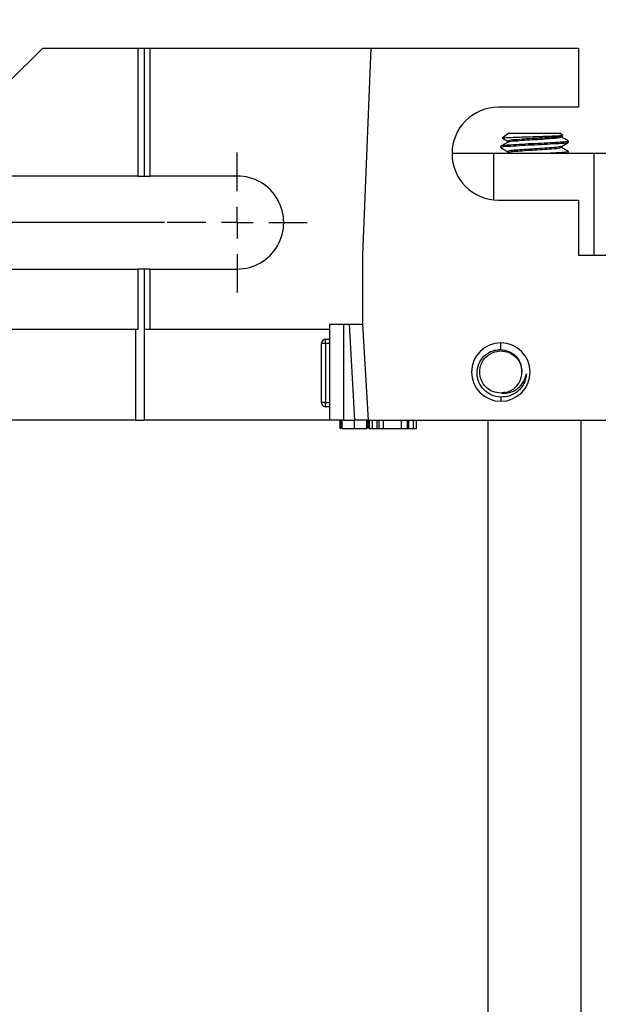
# Model space of a CAD drawing. Units: inches. Extents: x 5079.8 to 5150, y -3992.2 to -3936.6.
# Drawn here: x 5090.2 to 5094.5, y -3959.1 to -3951.8 of the extents above; entities that cross this region are included whole.
import ezdxf

# ---------------------------------------------------------------- set-up
doc = ezdxf.new("R2010")
doc.units = ezdxf.units.IN
doc.header["$MEASUREMENT"] = 0
doc.layers.add('A-DETL-MBND', color=160, linetype='Continuous', lineweight=9)
doc.layers.add('DIMENSION', color=144, linetype='Continuous')
doc.styles.add('Arial', font='arial.ttf', dxfattribs={"height": 0.5})
doc.dimstyles.new('Default_linear_style', dxfattribs={"dimscale": 12, "dimtxt": 0.5, "dimasz": 2, "dimexe": 0.023438, "dimexo": 0.03125, "dimgap": 0.0625, "dimtad": 1, "dimdec": 4, "dimrnd": 0.0625, "dimzin": 0, "dimdsep": 46, "dimlunit": 5, "dimtxsty": 'Arial', "dimcen": 0.09, "dimazin": 0, "dimtfac": 0.5, "dimtdec": 4, "dimtix": 1, "dimtmove": 0, "dimatfit": 3, "dimfxl": 1, "dimtvp": 1, "dimtfill": 1, "dimfrac": 2, "dimtolj": 1, "dimtzin": 0, "dimarcsym": 2})

# ---------------------------------------------------------------- blocks, each defined once
blk = doc.blocks.new('*D133')
at = {"layer": 'A-DETL-MBND', "color": 0, "lineweight": -2, "transparency": 16777216}
for p, q in [((5090.136, -3954.8823), (5090.136, -3964.87)), ((5098.526, -3964.1623), (5098.526, -3964.87)), ((5097.776, -3964.7997), (5090.886, -3964.7997))]:
    blk.add_line(p, q, dxfattribs=at)
at = {"layer": 'A-DETL-MBND', "color": 0, "transparency": 16777216}
for points in [[(5090.886, -3964.6747), (5090.886, -3964.9247), (5090.136, -3964.7997)], [(5097.776, -3964.6747), (5097.776, -3964.9247), (5098.526, -3964.7997)]]:
    blk.add_solid(points, dxfattribs=at)
at = {"layer": 'Defpoints', "color": 0, "transparency": 16777216}
for p in [(5090.136, -3954.7886), (5098.526, -3964.0686), (5090.136, -3964.7997)]:
    blk.add_point(p, dxfattribs=at)
at = {"layer": 'A-DETL-MBND', "color": 0, "transparency": 16777216, "insert": (5094.8531, -3963.9823), "char_height": 0.5, "attachment_point": 2, "style": 'Arial'}
blk.add_mtext('\\A1;8 3/8"', dxfattribs=at)
blk = doc.blocks.new('*D139')
at = {"layer": 'A-DETL-MBND', "color": 0, "lineweight": -2, "transparency": 16777216}
for p, q in [((5087.7869, -3952.5786), (5087.7869, -3951.8286)), ((5091.2885, -3953.3286), (5087.7166, -3953.3286)), ((5087.7869, -3953.3286), (5087.7869, -3954.7886)), ((5090.0422, -3954.7886), (5087.7166, -3954.7886)), ((5087.7869, -3955.5386), (5087.7869, -3958.9697))]:
    blk.add_line(p, q, dxfattribs=at)
at = {"layer": 'A-DETL-MBND', "color": 0, "transparency": 16777216}
for points in [[(5087.6619, -3952.5786), (5087.9119, -3952.5786), (5087.7869, -3953.3286)], [(5087.6619, -3955.5386), (5087.9119, -3955.5386), (5087.7869, -3954.7886)]]:
    blk.add_solid(points, dxfattribs=at)
at = {"layer": 'Defpoints', "color": 0, "transparency": 16777216}
for p in [(5087.7869, -3953.3286), (5091.3822, -3953.3286), (5090.136, -3954.7886)]:
    blk.add_point(p, dxfattribs=at)
at = {"layer": 'A-DETL-MBND', "color": 0, "transparency": 16777216, "insert": (5086.9698, -3957.6292), "char_height": 0.5, "attachment_point": 2, "rotation": 90, "style": 'Arial'}
blk.add_mtext('\\A1;1 7/16"', dxfattribs=at)
blk = doc.blocks.new('SW_CENTERMARKSYMBOL_8')
at = {"layer": 'DIMENSION', "color": 0}
for p, q in [((0, 0.0333), (0, 0.074)), ((0, 0), (0, 0.0167)), ((-0.0333, 0), (-0.074, 0)), ((0, 0), (-0.0167, 0)), ((0, 0), (0, -0.0167)), ((0, 0), (0.0167, 0)), ((0.0333, 0), (0.074, 0)), ((0, -0.0333), (0, -0.074))]:
    blk.add_line(p, q, dxfattribs=at)

msp = doc.modelspace()

# ---------------------------------------------------------------- linework, layer by layer
at = {"color": 7, "linetype": 'Continuous', "lineweight": 25}
for p, q in [((5090.38597, -3952.03857), (5090.13597, -3952.28857)), ((5090.38597, -3952.03857), (5091.09097, -3952.03857)), ((5091.09097, -3952.03857), (5091.09097, -3952.98482)), ((5091.09097, -3952.03857), (5091.13597, -3952.03857)), ((5091.13597, -3952.03857), (5091.13597, -3952.98482)), ((5091.13597, -3952.03857), (5091.18097, -3952.03857)), ((5091.18097, -3952.98482), (5091.18097, -3952.03857)), ((5091.18097, -3952.03857), (5092.81717, -3952.03857)), ((5092.75597, -3953.56857), (5092.81717, -3952.03857)), ((5092.81717, -3952.03857), (5094.35097, -3952.03857)), ((5094.35097, -3952.03857), (5094.35097, -3952.47482)), ((5094.35097, -3952.47482), (5093.75847, -3952.47482)), ((5093.83593, -3952.66857), (5093.78625, -3952.70335)), ((5093.78864, -3952.70408), (5093.78625, -3952.70335)), ((5093.83593, -3952.66857), (5094.216, -3952.66857)), ((5094.216, -3952.66857), (5094.23558, -3952.68227)), ((5094.2252, -3952.68895), (5094.23461, -3952.68348)), ((5094.226, -3952.68848), (5094.226, -3952.69741)), ((5093.77597, -3952.77434), (5093.77597, -3952.76472)), ((5093.77597, -3952.77434), (5093.78078, -3952.77557)), ((5093.82593, -3952.72626), (5093.82593, -3952.73522)), ((5094.226, -3952.76537), (5094.226, -3952.77434)), ((5094.27263, -3952.72506), (5094.27597, -3952.72626)), ((5094.27597, -3952.73588), (5094.27597, -3952.72626)), ((5093.72332, -3952.81857), (5093.41472, -3952.81857)), ((5094.46645, -3952.81857), (5093.72332, -3952.81857)), ((5093.82652, -3952.81182), (5093.81489, -3952.81857)), ((5093.82593, -3952.80318), (5093.82593, -3952.81216)), ((5094.26688, -3952.81857), (5094.27556, -3952.81353)), ((5094.27197, -3952.80216), (5094.27597, -3952.80318)), ((5094.27597, -3952.8128), (5094.27597, -3952.80318)), ((5094.46645, -3953.56857), (5094.46645, -3952.81857)), ((5095.67097, -3952.81857), (5094.46645, -3952.81857)), ((5091.09097, -3952.98482), (5090.13597, -3952.98482)), ((5091.09097, -3952.98482), (5091.13597, -3952.98482)), ((5091.13597, -3952.98482), (5091.18097, -3952.98482)), ((5091.82597, -3952.98482), (5091.18097, -3952.98482)), ((5093.75847, -3953.16232), (5094.35097, -3953.16232)), ((5094.35097, -3953.16232), (5094.35097, -3953.56857)), ((5092.75597, -3954.07857), (5092.75597, -3953.56857)), ((5094.35097, -3953.56857), (5094.60097, -3953.56857)), ((5090.13597, -3953.67232), (5091.09097, -3953.67232)), ((5091.09097, -3953.67232), (5091.09097, -3954.11857)), ((5091.13597, -3953.67232), (5091.09097, -3953.67232)), ((5091.13597, -3953.67232), (5091.13597, -3954.11857)), ((5091.18097, -3953.67232), (5091.13597, -3953.67232)), ((5091.18097, -3954.11857), (5091.18097, -3953.67232)), ((5091.18097, -3953.67232), (5091.82597, -3953.67232)), ((5092.51097, -3954.78857), (5092.51097, -3954.07857)), ((5092.51097, -3954.07857), (5092.61097, -3954.07857)), ((5092.61097, -3954.07857), (5092.61097, -3954.78857)), ((5092.61097, -3954.07857), (5092.65581, -3954.07857)), ((5092.69581, -3954.78857), (5092.65581, -3954.07857)), ((5092.65581, -3954.07857), (5092.75597, -3954.07857)), ((5092.79597, -3954.78857), (5092.75597, -3954.07857)), ((5091.07347, -3954.11857), (5090.13597, -3954.11857)), ((5091.07347, -3954.11857), (5091.07347, -3954.78857)), ((5091.09097, -3954.11857), (5091.07347, -3954.11857)), ((5091.13597, -3954.11857), (5091.13597, -3954.78857)), ((5092.51097, -3954.11857), (5091.13597, -3954.11857)), ((5092.47972, -3954.22139), (5092.44847, -3954.22139)), ((5092.44847, -3954.65889), (5092.44847, -3954.22139)), ((5092.47972, -3954.22139), (5092.47972, -3954.19014)), ((5092.47972, -3954.19014), (5092.51097, -3954.19014)), ((5092.51097, -3954.22139), (5092.47972, -3954.22139)), ((5092.47972, -3954.22139), (5092.47972, -3954.65889)), ((5093.77597, -3954.26781), (5093.77597, -3954.21732)), ((5093.78618, -3954.58948), (5093.77597, -3954.58982)), ((5092.47972, -3954.65889), (5092.44847, -3954.65889)), ((5092.47972, -3954.65889), (5092.51097, -3954.65889)), ((5092.47972, -3954.69014), (5092.47972, -3954.65889)), ((5093.77597, -3954.61914), (5093.77597, -3954.64982)), ((5092.51097, -3954.69014), (5092.47972, -3954.69014)), ((5091.07347, -3954.78857), (5090.13597, -3954.78857)), ((5091.07347, -3954.78857), (5091.13597, -3954.78857)), ((5092.51097, -3954.78857), (5091.13597, -3954.78857)), ((5092.61097, -3954.78857), (5092.51097, -3954.78857)), ((5092.5877, -3954.85107), (5092.5877, -3954.78857)), ((5092.59539, -3954.85107), (5092.59539, -3954.78857)), ((5092.60308, -3954.85107), (5092.60308, -3954.78857)), ((5092.61097, -3954.78857), (5092.69581, -3954.78857)), ((5092.69347, -3954.85107), (5092.69347, -3954.78857)), ((5092.79597, -3954.78857), (5092.69581, -3954.78857)), ((5092.78385, -3954.85107), (5092.78385, -3954.78857)), ((5092.79154, -3954.85107), (5092.79154, -3954.78857)), ((5092.79539, -3954.85107), (5092.79539, -3954.78857)), ((5092.79597, -3954.78857), (5094.60097, -3954.78857)), ((5092.80308, -3954.85107), (5092.80308, -3954.78857)), ((5092.82616, -3954.85107), (5092.82616, -3954.78857)), ((5092.86029, -3954.85107), (5092.86029, -3954.78857)), ((5092.87574, -3954.85107), (5092.87574, -3954.78857)), ((5092.90693, -3954.85107), (5092.90693, -3954.78857)), ((5093.04052, -3954.85107), (5093.04052, -3954.78857)), ((5093.08445, -3954.85107), (5093.08445, -3954.78857)), ((5093.09629, -3954.85107), (5093.09629, -3954.78857)), ((5093.13001, -3954.85107), (5093.13001, -3954.78857)), ((5093.15308, -3954.85107), (5093.15308, -3954.78857)), ((5093.68097, -3961.02069), (5093.68097, -3954.78857)), ((5094.37097, -3961.02069), (5094.37097, -3954.78857)), ((5092.5877, -3954.85107), (5092.5885, -3954.85107)), ((5092.60308, -3954.85107), (5092.69347, -3954.85107)), ((5092.69347, -3954.85107), (5092.78385, -3954.85107)), ((5092.80228, -3954.85107), (5092.80308, -3954.85107)), ((5092.80308, -3954.85107), (5092.82338, -3954.85107)), ((5092.82616, -3954.85107), (5092.86029, -3954.85107)), ((5092.86029, -3954.85107), (5092.87574, -3954.85107)), ((5092.87574, -3954.85107), (5092.90693, -3954.85107)), ((5092.90693, -3954.85107), (5093.04052, -3954.85107)), ((5093.04052, -3954.85107), (5093.08445, -3954.85107)), ((5093.08445, -3954.85107), (5093.09629, -3954.85107)), ((5093.09629, -3954.85107), (5093.13001, -3954.85107)), ((5093.13001, -3954.85107), (5093.15308, -3954.85107))]:
    msp.add_line(p, q, dxfattribs=at)
at = {"color": 8, "linetype": 'Continuous', "lineweight": 25}
msp.add_line((5093.72332, -3953.16052), (5093.72332, -3952.81857), dxfattribs=at)
at = {"color": 7, "linetype": 'Continuous', "lineweight": 25, "flags": 128}
msp.add_lwpolyline([(5093.80818, -3954.5835), (5093.7769, -3954.58982), (5093.7762, -3954.58982), (5093.77603, -3954.58982), (5093.77598, -3954.58982), (5093.77597, -3954.58982), (5093.77597, -3954.58982), (5093.77597, -3954.58982)], dxfattribs=at)
at = {"color": 7, "linetype": 'Continuous', "lineweight": 25}
for centre, radius, start, end in [((5093.75847, -3952.81857), 0.34375, 90.000039, 269.999961), ((5091.82597, -3953.32857), 0.34375, 269.999914, 90.000086), ((5092.47972, -3954.22139), 0.03125, 90.000602, 179.999398), ((5093.77597, -3954.43357), 0.21625, 90.000078, 269.999922), ((5093.77597, -3954.43357), 0.21625, 270.000078, 89.999922), ((5093.77597, -3954.43357), 0.15625, 273.749348, 3.748983), ((5092.47972, -3954.65889), 0.03125, 179.999842, 270.001234)]:
    msp.add_arc(centre, radius, start, end, dxfattribs=at)
for points, knots in [([(5093.78625, -3952.70335), (5093.79281, -3952.70242), (5093.81567, -3952.69917), (5093.84675, -3952.69887), (5093.88746, -3952.69707), (5093.94038, -3952.69534), (5093.99599, -3952.69363), (5094.03807, -3952.69247), (5094.05234, -3952.69207), (5094.05639, -3952.69195), (5094.07166, -3952.6915), (5094.09914, -3952.69062), (5094.13755, -3952.6893), (5094.17113, -3952.68779), (5094.19862, -3952.68684), (5094.21788, -3952.68488), (5094.22944, -3952.68517), (5094.23343, -3952.68325), (5094.23425, -3952.68286)], [0, 0, 0, 0, 0.0442139, 0.15429589, 0.20724037, 0.31674287, 0.50816949, 0.5792133, 0.59816454, 0.60357755, 0.60630829, 0.70027586, 0.78739341, 0.8631736, 0.92518845, 0.97057876, 0.99395108, 1, 1, 1, 1]), ([(5093.7881, -3952.705), (5093.79285, -3952.70776), (5093.80547, -3952.71507), (5093.81807, -3952.72239), (5093.82593, -3952.72695)], [0, 0, 0, 0, 0.3769163, 1, 1, 1, 1]), ([(5094.22261, -3952.68888), (5094.21858, -3952.69028), (5094.20109, -3952.69633), (5094.15994, -3952.69684), (5094.09881, -3952.70318), (5094.02597, -3952.70702), (5093.95313, -3952.71091), (5093.89198, -3952.71712), (5093.84967, -3952.71791), (5093.83107, -3952.72445), (5093.82593, -3952.72626)], [0, 0, 0, 0, 0.0318947, 0.1387395, 0.30474, 0.49553, 0.6863216, 0.8523221, 0.959167, 1, 1, 1, 1]), ([(5094.226, -3952.69741), (5094.22086, -3952.69922), (5094.20226, -3952.70576), (5094.15996, -3952.70656), (5094.0988, -3952.71276), (5094.02597, -3952.71666), (5093.95312, -3952.72047), (5093.89201, -3952.7269), (5093.85151, -3952.72724), (5093.83465, -3952.73301), (5093.83127, -3952.73417)], [0, 0, 0, 0, 0.04104263, 0.14843492, 0.31528605, 0.50705372, 0.69882287, 0.865674, 0.97306645, 1, 1, 1, 1]), ([(5094.27487, -3952.72506), (5094.26652, -3952.72022), (5094.25023, -3952.71077), (5094.23394, -3952.70132), (5094.226, -3952.69671)], [0, 0, 0, 0, 0.51268399, 1, 1, 1, 1]), ([(5094.27597, -3952.72626), (5094.26952, -3952.72807), (5094.24597, -3952.73468), (5094.19351, -3952.73536), (5094.11694, -3952.74162), (5094.02597, -3952.74549), (5093.935, -3952.74936), (5093.85842, -3952.75562), (5093.80596, -3952.75631), (5093.78241, -3952.76291), (5093.77597, -3952.76472)], [0, 0, 0, 0, 0.0398891, 0.1458284, 0.3105769, 0.4999995, 0.6894232, 0.8541717, 0.9601109, 1, 1, 1, 1]), ([(5094.27008, -3952.73738), (5094.26559, -3952.73861), (5094.24397, -3952.74455), (5094.19349, -3952.74484), (5094.11695, -3952.75129), (5094.02597, -3952.75509), (5093.935, -3952.75898), (5093.85842, -3952.76523), (5093.80596, -3952.76592), (5093.78241, -3952.77253), (5093.77597, -3952.77434)], [0, 0, 0, 0, 0.02813145, 0.1353681, 0.30213415, 0.49387638, 0.68561979, 0.85238584, 0.95962239, 1, 1, 1, 1]), ([(5093.77713, -3952.77558), (5093.78549, -3952.78042), (5093.80176, -3952.78985), (5093.81802, -3952.79929), (5093.82593, -3952.80389)], [0, 0, 0, 0, 0.51341625, 1, 1, 1, 1]), ([(5093.82784, -3952.73411), (5093.81948, -3952.73897), (5093.80275, -3952.74869), (5093.78601, -3952.75839), (5093.77763, -3952.76325)], [0, 0, 0, 0, 0.4996784, 1, 1, 1, 1]), ([(5094.2206, -3952.76645), (5094.21724, -3952.7676), (5094.2004, -3952.77337), (5094.15992, -3952.7737), (5094.09882, -3952.78013), (5094.02596, -3952.78394), (5093.95313, -3952.78784), (5093.89198, -3952.79404), (5093.84967, -3952.79484), (5093.83107, -3952.80138), (5093.82593, -3952.80318)], [0, 0, 0, 0, 0.02675852, 0.13417028, 0.30105142, 0.49285359, 0.68465724, 0.85153838, 0.95894999, 1, 1, 1, 1]), ([(5094.226, -3952.77434), (5094.22086, -3952.77615), (5094.20226, -3952.78268), (5094.15996, -3952.78348), (5094.0988, -3952.78968), (5094.02597, -3952.79358), (5093.95313, -3952.79742), (5093.892, -3952.80374), (5093.85066, -3952.8043), (5093.833, -3952.81043), (5093.8288, -3952.81188)], [0, 0, 0, 0, 0.0407765, 0.1474739, 0.313245, 0.5037715, 0.6942994, 0.8600706, 0.9667677, 1, 1, 1, 1]), ([(5094.22405, -3952.76651), (5094.2324, -3952.76166), (5094.24912, -3952.75194), (5094.26585, -3952.74224), (5094.27422, -3952.73739)], [0, 0, 0, 0, 0.4996739, 1, 1, 1, 1]), ([(5094.27517, -3952.80216), (5094.26679, -3952.7973), (5094.2504, -3952.7878), (5094.23401, -3952.77828), (5094.226, -3952.77363)], [0, 0, 0, 0, 0.5113784, 1, 1, 1, 1]), ([(5094.27597, -3952.80318), (5094.26953, -3952.80499), (5094.24597, -3952.8116), (5094.1935, -3952.81221), (5094.14278, -3952.81673), (5094.10947, -3952.8183), (5094.10371, -3952.81857)], [0, 0, 0, 0, 0.1156201, 0.4226913, 0.9002244, 1, 1, 1, 1]), ([(5094.27309, -3952.81353), (5094.26763, -3952.81524), (5094.25907, -3952.8179), (5094.25015, -3952.81839), (5094.24693, -3952.81857)], [0, 0, 0, 0, 0.6383139, 1, 1, 1, 1]), ([(5093.77597, -3954.61914), (5093.75307, -3954.61586), (5093.70727, -3954.60931), (5093.64923, -3954.56835), (5093.60994, -3954.51046), (5093.59567, -3954.44151), (5093.60865, -3954.37238), (5093.64119, -3954.32351), (5093.67693, -3954.29432), (5093.70965, -3954.2774), (5093.74358, -3954.26823), (5093.7666, -3954.26793), (5093.77597, -3954.26781)], [0, 0, 0, 0, 0.1248455, 0.2497035, 0.3744926, 0.4992903, 0.6240714, 0.7489669, 0.8107579, 0.8745274, 0.9489666, 1, 1, 1, 1]), ([(5093.77597, -3954.58982), (5093.75552, -3954.58747), (5093.71462, -3954.58277), (5093.66261, -3954.54664), (5093.62785, -3954.49499), (5093.61565, -3954.43357), (5093.62785, -3954.37214), (5093.66261, -3954.3205), (5093.71462, -3954.28436), (5093.75552, -3954.27967), (5093.77597, -3954.27732)], [0, 0, 0, 0, 0.12500101, 0.2500008, 0.37500093, 0.50000076, 0.62500058, 0.75000038, 0.87500017, 1, 1, 1, 1]), ([(5093.77597, -3954.26781), (5093.79609, -3954.27073), (5093.83633, -3954.27656), (5093.88706, -3954.31225), (5093.92348, -3954.36273), (5093.92908, -3954.40312), (5093.93188, -3954.42335)], [0, 0, 0, 0, 0.24976244, 0.49955914, 0.74928998, 1, 1, 1, 1]), ([(5093.77597, -3954.27732), (5093.79645, -3954.27967), (5093.83741, -3954.28436), (5093.88898, -3954.32052), (5093.9244, -3954.37067), (5093.92903, -3954.4099), (5093.93125, -3954.42868)], [0, 0, 0, 0, 0.25521404, 0.51042559, 0.76563919, 1, 1, 1, 1]), ([(5093.78618, -3954.58948), (5093.7966, -3954.58981), (5093.80735, -3954.59014), (5093.82065, -3954.58859), (5093.83096, -3954.58712), (5093.85089, -3954.5823), (5093.87709, -3954.57124), (5093.91152, -3954.54779), (5093.94733, -3954.50777), (5093.95946, -3954.46761), (5093.96553, -3954.44751)], [0, 0, 0, 0, 0.1248307, 0.1289782, 0.1609388, 0.2500998, 0.3747516, 0.5003052, 0.7498961, 1, 1, 1, 1]), ([(5093.96553, -3954.44751), (5093.96392, -3954.45987), (5093.96069, -3954.48459), (5093.94672, -3954.51947), (5093.92704, -3954.55148), (5093.90912, -3954.56881), (5093.90015, -3954.57747)], [0, 0, 0, 0, 0.25, 0.4999997, 0.7499979, 1, 1, 1, 1]), ([(5093.90015, -3954.57747), (5093.88133, -3954.59), (5093.84368, -3954.61506), (5093.79854, -3954.61778), (5093.77597, -3954.61914)], [0, 0, 0, 0, 0.5000358, 1, 1, 1, 1])]:
    msp.add_open_spline(points, degree=3, knots=knots, dxfattribs=at)

# ---------------------------------------------------------------- block references
at = {"layer": 'DIMENSION', "xscale": 7.000000224597243, "yscale": 7.000000224597243, "zscale": 7.000000224597243}
msp.add_blockref('SW_CENTERMARKSYMBOL_8', (5091.82597, -3953.32857), dxfattribs=at)

# ---------------------------------------------------------------- dimensions: what is measured, and where the dimension line sits
at = {"layer": 'A-DETL-MBND'}
dim = msp.add_linear_dim(base=(5087.78688, -3953.32857), p1=(5090.13597, -3954.78857), p2=(5091.38222, -3953.32857), angle=90, dimstyle='Default_linear_style', override={"dimscale": 3, "dimtxt": 1, "dimasz": 0.25, "dimgap": 0.1, "dimpost": '"', "dimfxl": 15.5, "dimtfill": 0}, dxfattribs=at)
dim.commit()
dim.dimension.update_dxf_attribs({"geometry": '*D139', "text_midpoint": (5087.78688, -3957.62916), "dimtype": 160})
dim = msp.add_linear_dim(base=(5090.13597, -3964.79967), p1=(5098.52597, -3964.06857), p2=(5090.13597, -3954.78857), dimstyle='Default_linear_style', override={"dimscale": 3, "dimtxt": 1, "dimasz": 0.25, "dimgap": 0.1, "dimpost": '"', "dimfxl": 15.5, "dimtfill": 0}, dxfattribs=at)
dim.commit()
dim.dimension.update_dxf_attribs({"geometry": '*D133', "text_midpoint": (5094.85311, -3964.79967), "dimtype": 160})

doc.saveas('drawing.dxf')
